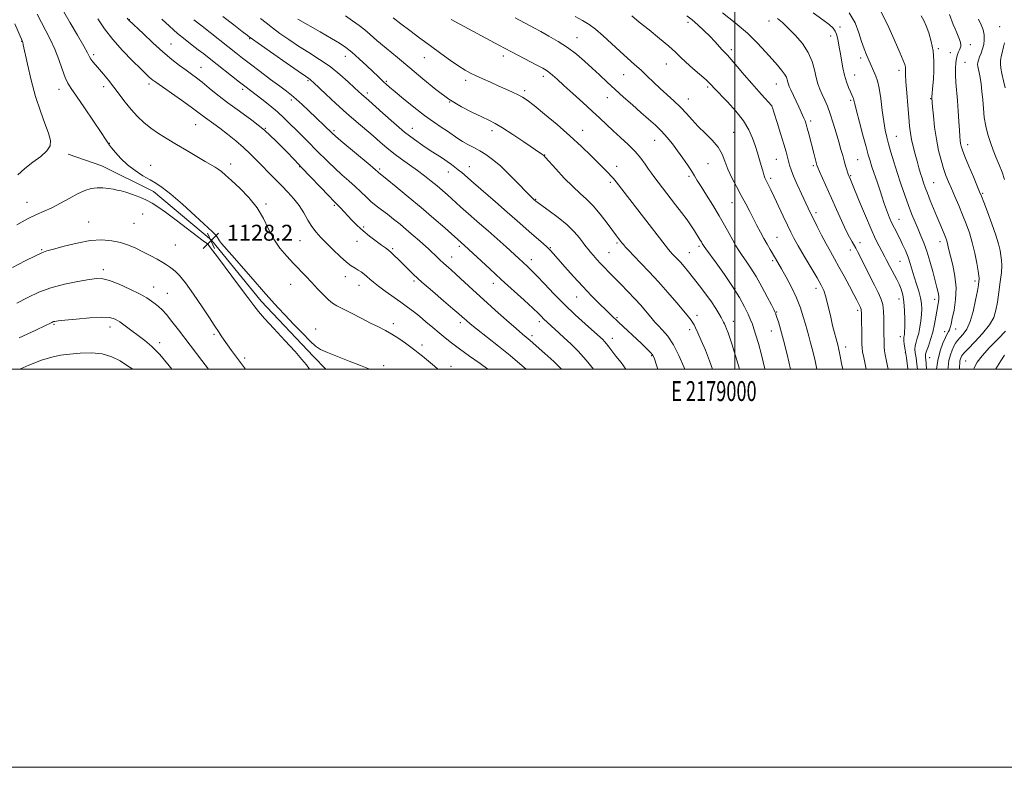
# Model space of a CAD drawing. Extents: x 2177300 to 2180200, y 299800 to 302700.
# Drawn here: x 2178641 to 2179135, y 299800 to 300176 of the extents above; entities that cross this region are included whole.
import ezdxf
from ezdxf.enums import TextEntityAlignment as Align

# ---------------------------------------------------------------- set-up
doc = ezdxf.new("R2010")
doc.units = 0
doc.header["$MEASUREMENT"] = 0
for name, color, linetype, lineweight in [('BREAKLINE DTM HARD', 7, 'Continuous', 0), ('CONTOUR INDEX', 41, 'Continuous', 13), ('CONTOUR INTERMEDIATE', 44, 'Continuous', 0), ('GRID LINE', 7, 'Continuous', 0), ('GRID TEXT', 7, 'Continuous', 0), ('SPOT ELEVATION', 7, 'Continuous', 0), ('SPOT ELEVATION DTM', 2, 'Continuous', 13)]:
    doc.layers.add(name, color=color, linetype=linetype, lineweight=lineweight)
doc.styles.add('Style-WORKING', font='WORKING.shx')

# ---------------------------------------------------------------- blocks, each defined once
blk = doc.blocks.new('SPOT')
at = {"layer": 'SPOT ELEVATION'}
for p, q in [((-3.91, -3.91), (3.82, 3.81)), ((-1.65, 3.77), (1.72, -3.93))]:
    blk.add_line(p, q, dxfattribs=at)

msp = doc.modelspace()

# ---------------------------------------------------------------- linework, layer by layer
at = {"layer": 'BREAKLINE DTM HARD'}
msp.add_polyline3d([(2178794.4, 300000, 1128.513), (2178788.2, 300006.32, 1128.37), (2178761.88, 300034.14, 1128.37), (2178737.04, 300064.84, 1128.26), (2178707.79, 300089.3, 1128.42), (2178681.81, 300102.12, 1128.68), (2178664.94, 300108.08, 1129.52)], dxfattribs=at)
at = {"layer": 'CONTOUR INDEX', "flags": 128}
for points, elevation in [([(2178988.6969, 300000), (2178987.214, 300004.13), (2178985.1, 300009.495), (2178983.05, 300014.361), (2178981.353, 300018.219), (2178980.204, 300020.731), (2178979.432, 300022.266), (2178978.772, 300023.366), (2178977.939, 300024.565), (2178976.559, 300026.351), (2178974.235, 300029.201), (2178970.718, 300033.407), (2178966.337, 300038.513), (2178961.572, 300043.874), (2178956.876, 300048.917), (2178952.611, 300053.348), (2178949.116, 300056.941), (2178946.629, 300059.552), (2178944.982, 300061.348), (2178943.9049, 300062.58), (2178943.156, 300063.474), (2178942.589, 300064.181), (2178941.478, 300065.6191), (2178940.447, 300066.993), (2178935.7989, 300073.306), (2178932.338, 300077.819), (2178928.767, 300082.0641), (2178925.456, 300085.395), (2178922.163, 300088.339), (2178918.4919, 300091.717), (2178914.248, 300096.04), (2178910.045, 300100.579), (2178904.775, 300106.427), (2178903.911, 300107.345), (2178903.495, 300107.696), (2178902.9089, 300108.1), (2178893.932, 300114.1751), (2178888.383, 300117.891), (2178883.2489, 300121.216), (2178879.423, 300123.486), (2178876.269, 300125.1001), (2178872.77, 300126.717), (2178868.14, 300128.908), (2178862.521, 300131.877), (2178856.287, 300135.738), (2178849.774, 300140.514), (2178843.176, 300145.865), (2178836.652, 300151.363), (2178830.398, 300156.605), (2178824.76, 300161.3069), (2178820.125, 300165.21), (2178816.697, 300168.172), (2178813.955, 300170.52), (2178811.195, 300172.694), (2178807.894, 300175.031), (2178804.248, 300177.438)], 1110), ([(2179054.139, 300000), (2179053.594, 300002.855), (2179052.887, 300006.511), (2179052.373, 300009.046), (2179052.0221, 300010.643), (2179051.775, 300011.6449), (2179050.7799, 300015.292), (2179050.004, 300018.235), (2179049.052, 300021.991), (2179048.073, 300026.0821), (2179046.361, 300033.743), (2179045.545, 300036.875), (2179044.6281, 300039.455), (2179043.304, 300042.16), (2179041.218, 300045.8439), (2179034.801, 300056.807), (2179031.776, 300062.013), (2179029.6421, 300065.807), (2179028.035, 300068.894), (2179026.366, 300072.361), (2179024.218, 300076.952), (2179019.685, 300086.67), (2179018.057, 300090.081), (2179016.9129, 300092.402), (2179015.506, 300095.13), (2179015.0389, 300096.107), (2179014.65, 300097.1331), (2179014.275, 300098.42), (2179013.822, 300100.12), (2179013.191, 300102.37), (2179012.313, 300105.253), (2179011.24, 300108.629), (2179010.054, 300112.303), (2179008.75, 300116.137), (2179006.966, 300120.226), (2179004.255, 300124.721), (2179000.411, 300129.623), (2178996.204, 300134.323), (2178989.453, 300141.413), (2178988.404, 300142.581), (2178987.398, 300143.573), (2178985.479, 300145.304), (2178978.777, 300151.111), (2178975.366, 300154.168), (2178972.684, 300156.742), (2178970.12, 300159.235), (2178966.786, 300162.247), (2178962.111, 300166.156), (2178956.805, 300170.452), (2178951.895, 300174.406), (2178948.143, 300177.461)], 1100), ([(2179096.14, 300000), (2179096.04, 300002.928), (2179095.903, 300004.74), (2179095.764, 300005.83), (2179095.679, 300006.625), (2179095.787, 300007.571), (2179096.25, 300009.118), (2179097.154, 300011.596), (2179098.305, 300014.851), (2179099.431, 300018.609), (2179100.317, 300022.558), (2179100.958, 300026.247), (2179101.4, 300029.19), (2179101.694, 300031.06), (2179101.9, 300032.172), (2179102.084, 300033.004), (2179102.282, 300033.959), (2179102.414, 300035.151), (2179102.374, 300036.621), (2179102.0691, 300038.461), (2179101.471, 300040.963), (2179099.373, 300049.132), (2179097.968, 300054.353), (2179096.461, 300059.342), (2179094.944, 300063.508), (2179093.44, 300067.049), (2179091.953, 300070.363), (2179090.474, 300073.819), (2179088.933, 300077.675), (2179087.241, 300082.162), (2179085.353, 300087.403), (2179083.3861, 300093.0881), (2179081.495, 300098.8), (2179079.814, 300104.167), (2179078.374, 300108.998), (2179077.182, 300113.148), (2179076.228, 300116.634), (2179075.438, 300120.105), (2179074.719, 300124.375), (2179073.994, 300129.923), (2179073.242, 300135.9071), (2179072.458, 300141.154), (2179071.638, 300144.799), (2179070.793, 300147.2149), (2179069.075, 300150.988), (2179066.081, 300157.902), (2179064.881, 300160.91), (2179063.617, 300164.575), (2179062.23, 300169.007), (2179060.302, 300173.934), (2179057.327, 300178.984)], 1090), ([(2178639.68, 300097.585), (2178643.187, 300100.829), (2178647.213, 300103.955), (2178651.169, 300106.903), (2178654.255, 300109.6161), (2178655.849, 300112.14), (2178656.041, 300114.932), (2178655.1, 300118.55), (2178653.309, 300123.445), (2178651.019, 300129.629), (2178648.596, 300137.005), (2178646.369, 300145.259), (2178644.515, 300153.201), (2178642.425, 300162.923), (2178642.111, 300164.325), (2178642.018, 300164.658), (2178638.158, 300173.498)], 1130), ([(2178912.78, 300000), (2178908.996, 300003.789), (2178904.5151, 300007.915), (2178897.075, 300014.458), (2178896.148, 300015.233), (2178895.046, 300016.128), (2178893.2, 300017.667), (2178890.051, 300020.373), (2178885.275, 300024.562), (2178879.494, 300029.695), (2178873.569, 300035.024), (2178868.2281, 300039.903), (2178859.9881, 300047.49), (2178857.181, 300050.014), (2178855.055, 300051.8939), (2178853.354, 300053.421), (2178851.856, 300054.84), (2178849.135, 300057.505), (2178847.767, 300058.792), (2178846.167, 300060.245), (2178841.441, 300064.446), (2178838.329, 300067.175), (2178835.01, 300070.033), (2178831.693, 300072.813), (2178828.461, 300075.435), (2178825.364, 300077.849), (2178822.442, 300080.04), (2178819.6909, 300082.123), (2178817.098, 300084.247), (2178814.616, 300086.537), (2178812.068, 300089.028), (2178809.242, 300091.7281), (2178806.004, 300094.636), (2178802.522, 300097.695), (2178799.04, 300100.836), (2178795.737, 300104.003), (2178789.314, 300110.4459), (2178785.9709, 300113.739), (2178782.625, 300117.012), (2178779.4391, 300120.174), (2178776.491, 300123.18), (2178773.517, 300126.146), (2178770.17, 300129.226), (2178766.2601, 300132.49), (2178762.241, 300135.651), (2178753.791, 300142.1071), (2178751.0251, 300144.2649), (2178735.765, 300156.316), (2178733.053, 300158.4371), (2178730.362, 300160.507), (2178727.293, 300162.848), (2178723.808, 300165.564), (2178719.963, 300168.709), (2178715.878, 300172.246), (2178711.949, 300175.769)], 1120), ([(2179135.795, 300141.343), (2179134.836, 300144.949), (2179134.01, 300148.467), (2179133.53, 300151.297), (2179133.357, 300153.417), (2179133.393, 300154.952), (2179133.5511, 300156.062), (2179133.799, 300157.05), (2179134.12, 300158.256), (2179134.944, 300161.91), (2179135.466, 300163.979)], 1080), ([(2178640.662, 300000), (2178645.143, 300001.959), (2178651.519, 300004.491), (2178656.685, 300006.1249), (2178661.153, 300007.055), (2178665.731, 300007.628), (2178671, 300008.08), (2178676.628, 300008.195), (2178682.051, 300007.642), (2178686.833, 300006.207), (2178691.0329, 300004.124), (2178694.837, 300001.741), (2178697.391, 300000)], 1120), ([(2179130.953, 300000), (2179131.013, 300000.108), (2179133.487, 300004.217), (2179135.444, 300007.075)], 1080)]:
    msp.add_lwpolyline(points, dxfattribs=dict(at, elevation=elevation))
at = {"layer": 'CONTOUR INTERMEDIATE', "flags": 128}
for points, elevation in [([(2178816.337, 300000), (2178815.987, 300000.153), (2178811.768, 300001.929), (2178806.214, 300004.114), (2178800.278, 300006.399), (2178795.191, 300008.407), (2178791.782, 300009.949), (2178789.2851, 300011.603), (2178786.535, 300014.136), (2178782.697, 300018.037), (2178778.254, 300022.679), (2178774.0181, 300027.154), (2178770.524, 300030.873), (2178767.187, 300034.51), (2178763.141, 300039.056), (2178757.862, 300045.104), (2178747.244, 300057.334), (2178742.063, 300063.228), (2178741.053, 300064.4599), (2178740.462, 300065.351), (2178740.06, 300066.077), (2178739.68, 300066.71), (2178739.047, 300067.443), (2178737.479, 300068.945), (2178728.777, 300077.015), (2178722.373, 300082.854), (2178716.493, 300088.003), (2178712.244, 300091.352), (2178709.093, 300093.417), (2178706.097, 300095.12), (2178702.543, 300097.215), (2178698.635, 300099.781), (2178694.807, 300102.731), (2178691.444, 300105.911), (2178688.734, 300108.906), (2178686.816, 300111.237), (2178685.751, 300112.575), (2178685.284, 300113.19), (2178685.084, 300113.501), (2178684.775, 300114.005), (2178683.796, 300115.507), (2178681.543, 300118.888), (2178677.709, 300124.587), (2178673.179, 300131.272), (2178669.137, 300137.164), (2178666.461, 300141.016), (2178664.801, 300143.687), (2178663.5, 300146.561), (2178662.014, 300150.675), (2178660.254, 300155.662), (2178658.243, 300160.805), (2178656.024, 300165.542), (2178653.723, 300169.918), (2178651.485, 300174.134), (2178649.385, 300178.352)], 1128), ([(2178850.773, 300000), (2178848.963, 300001.465), (2178842.917, 300006.501), (2178840.885, 300008.154), (2178839.174, 300009.478), (2178837.16, 300010.988), (2178834.388, 300013.043), (2178831.088, 300015.393), (2178827.661, 300017.634), (2178824.372, 300019.49), (2178820.937, 300021.208), (2178816.938, 300023.166), (2178812.165, 300025.594), (2178807.243, 300028.147), (2178803.007, 300030.331), (2178800.031, 300031.841), (2178797.855, 300033.118), (2178795.76, 300034.788), (2178793.192, 300037.302), (2178790.258, 300040.403), (2178787.23, 300043.66), (2178784.304, 300046.751), (2178778.242, 300053.055), (2178774.822, 300056.708), (2178771.3811, 300060.817), (2178768.277, 300065.397), (2178765.701, 300070.429), (2178763.158, 300075.7329), (2178759.984, 300081.092), (2178755.772, 300086.269), (2178751.153, 300090.935), (2178747.0121, 300094.742), (2178744.017, 300097.451), (2178741.946, 300099.271), (2178740.359, 300100.519), (2178738.804, 300101.528), (2178733.835, 300104.381), (2178729.621, 300106.882), (2178724.615, 300109.888), (2178719.47, 300112.961), (2178714.723, 300115.769), (2178710.436, 300118.4), (2178706.556, 300121.048), (2178703.021, 300123.882), (2178699.7519, 300126.98), (2178696.662, 300130.396), (2178693.678, 300134.1349), (2178687.958, 300141.761), (2178685.227, 300145.196), (2178682.696, 300148.222), (2178678.726, 300152.852), (2178677.381, 300154.492), (2178676.425, 300155.797), (2178675.721, 300156.9941), (2178674.736, 300158.8519), (2178672.835, 300162.273), (2178669.659, 300167.739), (2178665.947, 300174.049), (2178662.712, 300179.576)], 1126), ([(2178875.858, 300000), (2178871.886, 300002.819), (2178866.597, 300006.597), (2178861.542, 300010.271), (2178857.591, 300013.258), (2178854.428, 300015.779), (2178851.442, 300018.2571), (2178848.171, 300021.002), (2178844.742, 300023.862), (2178841.433, 300026.57), (2178838.413, 300028.953), (2178835.423, 300031.2059), (2178832.097, 300033.617), (2178824.268, 300039.1941), (2178820.816, 300041.7319), (2178818.3121, 300043.706), (2178816.535, 300045.229), (2178815.096, 300046.509), (2178813.672, 300047.71), (2178812.202, 300048.83), (2178810.693, 300049.8219), (2178809.106, 300050.722), (2178807.216, 300051.892), (2178804.755, 300053.775), (2178801.582, 300056.638), (2178798.069, 300060.048), (2178794.714, 300063.393), (2178791.901, 300066.237), (2178789.546, 300068.842), (2178787.4461, 300071.641), (2178785.413, 300074.944), (2178783.301, 300078.567), (2178780.976, 300082.204), (2178778.336, 300085.621), (2178775.408, 300088.889), (2178772.249, 300092.153), (2178765.609, 300098.886), (2178762.428, 300102.143), (2178759.467, 300105.21), (2178756.469, 300108.225), (2178753.09, 300111.379), (2178749.136, 300114.77), (2178745, 300118.113), (2178741.223, 300121.027), (2178738.219, 300123.239), (2178734.037, 300126.222), (2178730.175, 300129.172), (2178726.831, 300131.626), (2178721.939, 300135.089), (2178708.978, 300144.122), (2178707.4939, 300145.203), (2178706.646, 300145.897), (2178705.723, 300146.736), (2178704.1609, 300148.226), (2178701.432, 300150.868), (2178697.244, 300154.974), (2178692.246, 300160.1129), (2178687.326, 300165.6651), (2178683.19, 300171.073), (2178679.822, 300176.024)], 1124), ([(2178895.157, 300000), (2178891.963, 300002.758), (2178886.991, 300006.899), (2178881.109, 300011.622), (2178870.18, 300020.2301), (2178866.923, 300022.84), (2178865.038, 300024.413), (2178863.9019, 300025.419), (2178862.87, 300026.353), (2178861.231, 300027.795), (2178858.259, 300030.347), (2178853.541, 300034.356), (2178847.9361, 300039.149), (2178842.6169, 300043.8), (2178838.495, 300047.582), (2178835.413, 300050.5689), (2178832.951, 300053.035), (2178830.768, 300055.201), (2178828.837, 300057.071), (2178827.209, 300058.594), (2178825.855, 300059.784), (2178824.419, 300060.921), (2178822.462, 300062.352), (2178819.695, 300064.33), (2178816.426, 300066.755), (2178813.112, 300069.4339), (2178810.127, 300072.184), (2178807.517, 300074.859), (2178801.679, 300081.181), (2178800.4591, 300082.465), (2178798.324, 300084.6179), (2178796.062, 300086.937), (2178782.231, 300101.353), (2178780.66, 300103.017), (2178778.461, 300105.387), (2178774.683, 300109.424), (2178769.555, 300114.614), (2178763.597, 300120.077), (2178757.304, 300125.1001), (2178751.067, 300129.641), (2178745.253, 300133.826), (2178740.163, 300137.732), (2178735.853, 300141.228), (2178732.311, 300144.134), (2178729.456, 300146.3689), (2178726.906, 300148.252), (2178724.206, 300150.1971), (2178720.974, 300152.579), (2178717.106, 300155.596), (2178712.572, 300159.406), (2178707.491, 300163.983), (2178702.59, 300168.574), (2178695.516, 300175.366), (2178695.346, 300175.5781), (2178694.653, 300176.417)], 1122), ([(2178945.216, 300000), (2178942.751, 300003.327), (2178940.186, 300006.559), (2178938.192, 300009.167), (2178936.691, 300011.207), (2178935.505, 300012.77), (2178934.482, 300013.949), (2178933.592, 300014.838), (2178930.879, 300017.307), (2178924.709, 300022.803), (2178919.768, 300027.302), (2178914.354, 300032.454), (2178909.049, 300037.811), (2178904.272, 300042.8269), (2178900.399, 300046.934), (2178897.676, 300049.737), (2178895.822, 300051.543), (2178891.317, 300055.691), (2178884.993, 300061.45), (2178880.55, 300065.456), (2178875.959, 300069.546), (2178871.7109, 300073.268), (2178864.77, 300079.287), (2178862.16, 300081.591), (2178855.506, 300087.564), (2178853.036, 300089.73), (2178850.331, 300092.046), (2178847.357, 300094.517), (2178844.0759, 300097.129), (2178840.449, 300099.863), (2178836.491, 300102.694), (2178832.431, 300105.567), (2178828.551, 300108.4221), (2178825.035, 300111.233), (2178821.669, 300114.102), (2178818.139, 300117.164), (2178809.744, 300124.358), (2178804.815, 300128.692), (2178799.518, 300133.5), (2178794.502, 300138.147), (2178788.192, 300144.056), (2178787.053, 300145.101), (2178786.503, 300145.553), (2178785.861, 300146.002), (2178784.204, 300147.135), (2178780.5499, 300149.663), (2178774.42, 300153.941), (2178755.915, 300166.97), (2178754.8559, 300167.776), (2178752.415, 300169.65), (2178748.178, 300172.933), (2178742.704, 300177.262)], 1116), ([(2178961.195, 300000), (2178960.595, 300002.044), (2178959.592, 300005.253), (2178958.763, 300007.033), (2178957.57, 300008.466), (2178955.606, 300010.417), (2178953.005, 300012.894), (2178941.493, 300023.687), (2178937.581, 300027.307), (2178935.216, 300029.575), (2178931.971, 300032.777), (2178927.978, 300036.834), (2178923.505, 300041.536), (2178918.865, 300046.6), (2178914.539, 300051.44), (2178908.732, 300058.019), (2178907.123, 300059.756), (2178905.572, 300061.2609), (2178903.549, 300063.08), (2178898.009, 300067.947), (2178890.524, 300074.612), (2178885.584, 300078.953), (2178879.717, 300084.029), (2178868.567, 300093.614), (2178862.681, 300098.749), (2178860.966, 300100.22), (2178859.319, 300101.548), (2178857.525, 300102.887), (2178855.449, 300104.325), (2178852.9769, 300105.94), (2178846.816, 300109.895), (2178843.121, 300112.35), (2178838.899, 300115.357), (2178834.017, 300119.156), (2178828.512, 300123.796), (2178823.111, 300128.545), (2178815.962, 300134.937), (2178813.519, 300137.09), (2178812.554, 300137.969), (2178808.909, 300141.374), (2178805.605, 300144.434), (2178801.39, 300148.129), (2178796.536, 300151.9881), (2178791.3089, 300155.634), (2178785.954, 300159.061), (2178780.712, 300162.362), (2178775.804, 300165.589), (2178771.38, 300168.661), (2178767.568, 300171.458), (2178764.4021, 300173.9209), (2178761.518, 300176.23)], 1114), ([(2179002.346, 300000), (2179000.942, 300004.5159), (2178998.3451, 300012.685), (2178997.336, 300015.8), (2178996.489, 300018.297), (2178995.774, 300020.2301), (2178995.175, 300021.696), (2178994.682, 300022.805), (2178994.256, 300023.6969), (2178993.761, 300024.647), (2178993.033, 300025.964), (2178991.92, 300027.904), (2178990.315, 300030.523), (2178988.12, 300033.823), (2178985.322, 300037.729), (2178982.23, 300041.8471), (2178979.236, 300045.703), (2178976.652, 300048.9251), (2178974.467, 300051.543), (2178972.592, 300053.686), (2178970.956, 300055.465), (2178968.501, 300058.017), (2178967.667, 300058.911), (2178966.644, 300060.136), (2178964.907, 300062.348), (2178954.092, 300076.359), (2178940.255, 300094.169), (2178938.954, 300095.783), (2178937.858, 300097.01), (2178936.45, 300098.454), (2178927.715, 300107.168), (2178922.847, 300111.903), (2178917.064, 300117.255), (2178910.593, 300122.8941), (2178904.264, 300128.187), (2178899.052, 300132.42), (2178895.611, 300135.111), (2178893.287, 300136.708), (2178891.101, 300137.887), (2178888.277, 300139.203), (2178884.847, 300140.723), (2178881.046, 300142.389), (2178877.117, 300144.133), (2178873.334, 300145.843), (2178869.978, 300147.394), (2178867.1839, 300148.753), (2178864.492, 300150.241), (2178861.295, 300152.2691), (2178857.146, 300155.127), (2178852.253, 300158.63), (2178846.985, 300162.471), (2178841.694, 300166.368), (2178836.654, 300170.124), (2178832.1229, 300173.566), (2178828.226, 300176.582)], 1108), ([(2179027.942, 300000), (2179026.174, 300007.326), (2179024.337, 300014.663), (2179022.874, 300020.11), (2179021.807, 300023.751), (2179021.084, 300026.03), (2179020.404, 300028.078), (2179020.256, 300028.464), (2179020.063, 300028.88), (2179019.525, 300029.938), (2179018.301, 300032.308), (2179016.18, 300036.383), (2179013.466, 300041.447), (2179010.594, 300046.504), (2179007.93, 300050.756), (2179005.58, 300054.208), (2179003.583, 300057.062), (2179001.931, 300059.547), (2179000.438, 300062.0051), (2178998.869, 300064.803), (2178997.018, 300068.243), (2178994.775, 300072.355), (2178992.058, 300077.101), (2178988.884, 300082.336), (2178985.674, 300087.467), (2178982.95, 300091.796), (2178981.056, 300094.866), (2178979.628, 300097.205), (2178978.125, 300099.5879), (2178976.134, 300102.599), (2178973.746, 300106.083), (2178971.1759, 300109.696), (2178968.589, 300113.155), (2178965.932, 300116.431), (2178963.099, 300119.552), (2178959.99, 300122.577), (2178956.541, 300125.669), (2178952.697, 300129.016), (2178948.458, 300132.738), (2178944.048, 300136.668), (2178939.746, 300140.573), (2178935.757, 300144.271), (2178931.981, 300147.808), (2178928.244, 300151.284), (2178924.384, 300154.771), (2178920.294, 300158.214), (2178915.88, 300161.529), (2178911.148, 300164.622), (2178906.509, 300167.36), (2178902.473, 300169.598), (2178899.345, 300171.287), (2178889.591, 300176.452)], 1104), ([(2179041.185, 300000), (2179040.222, 300004.254), (2179039.084, 300009.027), (2179038.009, 300013.298), (2179037.102, 300016.638), (2179035.398, 300022.56), (2179034.329, 300026.351), (2179032.906, 300030.8391), (2179030.964, 300035.8479), (2179028.446, 300041.1349), (2179025.738, 300046.187), (2179023.336, 300050.42), (2179020.2939, 300055.686), (2179017.686, 300060.089), (2179016.108, 300062.777), (2179014.44, 300065.712), (2179012.749, 300068.824), (2179011.028, 300072.107), (2179007.3799, 300079.228), (2179005.372, 300083.118), (2179003.1691, 300087.283), (2179000.775, 300091.715), (2178998.429, 300096.212), (2178996.43, 300100.518), (2178994.928, 300104.45), (2178993.477, 300108.0901), (2178991.485, 300111.591), (2178988.551, 300115.0719), (2178985.046, 300118.527), (2178981.535, 300121.916), (2178978.434, 300125.211), (2178975.5661, 300128.435), (2178972.607, 300131.62), (2178969.323, 300134.792), (2178962.3871, 300141.057), (2178959.117, 300144.123), (2178955.958, 300147.147), (2178952.777, 300150.142), (2178949.454, 300153.146), (2178945.9101, 300156.303), (2178942.077, 300159.785), (2178937.956, 300163.649), (2178933.814, 300167.493), (2178929.991, 300170.801), (2178926.672, 300173.234), (2178923.448, 300175.172), (2178919.761, 300177.17)], 1102), ([(2179065.85, 300000), (2179065.349, 300002.456), (2179064.674, 300005.85), (2179064.136, 300008.734), (2179063.832, 300010.755), (2179063.703, 300012.535), (2179063.654, 300014.9429), (2179063.4959, 300028.333), (2179063.467, 300029.4819), (2179063.401, 300030.061), (2179063.267, 300030.504), (2179063.035, 300031.012), (2179061.1909, 300034.655), (2179059.673, 300037.583), (2179057.454, 300041.791), (2179054.842, 300046.674), (2179052.25, 300051.432), (2179049.981, 300055.487), (2179047.9129, 300059.153), (2179045.814, 300062.967), (2179043.54, 300067.273), (2179041.299, 300071.643), (2179039.385, 300075.458), (2179037.972, 300078.34), (2179036.762, 300080.898), (2179033.415, 300088.152), (2179031.31, 300092.804), (2179029.472, 300097.042), (2179028.2341, 300100.199), (2179027.469, 300102.515), (2179026.931, 300104.461), (2179026.387, 300106.518), (2179025.639, 300109.213), (2179024.503, 300113.088), (2179022.8961, 300118.363), (2179021.155, 300123.987), (2179019.718, 300128.587), (2179018.852, 300131.219), (2179018.128, 300132.637), (2179016.944, 300134.019), (2179014.839, 300136.314), (2179011.92, 300139.541), (2179008.437, 300143.487), (2179004.6789, 300147.865), (2179001.089, 300152.096), (2178998.148, 300155.529), (2178996.171, 300157.733), (2178993.518, 300160.523), (2178989.803, 300164.649), (2178987.28, 300167.325), (2178984.36, 300170.2239), (2178981.3031, 300173.0751), (2178978.422, 300175.577), (2178975.859, 300177.5671)], 1098), ([(2179076.915, 300000), (2179076.588, 300001.552), (2179075.921, 300004.803), (2179075.466, 300007.231), (2179075.177, 300009.223), (2179075.009, 300011.1121), (2179074.924, 300013.012), (2179074.882, 300014.98), (2179074.851, 300017.093), (2179074.831, 300019.483), (2179074.821, 300025.609), (2179074.675, 300029.125), (2179074.227, 300032.4801), (2179073.338, 300035.468), (2179071.951, 300038.534), (2179070.032, 300042.284), (2179067.631, 300047.0539), (2179063.01, 300056.358), (2179061.593, 300059.131), (2179060.6609, 300060.843), (2179058.861, 300063.947), (2179057.535, 300066.4), (2179055.775, 300069.914), (2179053.538, 300074.667), (2179051.009, 300080.215), (2179048.428, 300085.96), (2179043.99, 300095.92), (2179042.498, 300099.305), (2179041.643, 300101.3), (2179041.191, 300102.527), (2179040.827, 300103.811), (2179039.591, 300108.475), (2179037.035, 300118.289), (2179036.29, 300121.098), (2179035.708, 300123.1779), (2179035.205, 300124.74), (2179034.669, 300126.115), (2179033.994, 300127.605), (2179032.009, 300131.748), (2179030.655, 300134.645), (2179028.074, 300140.275), (2179027.282, 300142.0429), (2179026.8099, 300143.214), (2179026.521, 300144.187), (2179026.26, 300145.298), (2179025.809, 300146.6501), (2179024.934, 300148.289), (2179023.447, 300150.272), (2179021.343, 300152.7189), (2179018.668, 300155.761), (2179015.41, 300159.495), (2179011.354, 300163.87), (2179006.229, 300168.7999), (2179000.02, 300174.086), (2178993.727, 300179.082)], 1096), ([(2179086.935, 300000), (2179086.908, 300000.199), (2179086.127, 300005.692), (2179085.503, 300009.78), (2179085.07, 300012.535), (2179084.836, 300014.303), (2179084.792, 300015.413), (2179084.877, 300016.131), (2179085.015, 300016.707), (2179085.142, 300017.434), (2179085.242, 300018.759), (2179085.3109, 300021.173), (2179085.333, 300024.942), (2179085.23, 300029.433), (2179084.914, 300033.7919), (2179084.318, 300037.3551), (2179083.481, 300040.224), (2179082.463, 300042.695), (2179081.328, 300045.015), (2179080.14, 300047.254), (2179078.965, 300049.434), (2179077.864, 300051.553), (2179076.038, 300055.148), (2179075.346, 300056.447), (2179073.734, 300059.341), (2179072.444, 300061.737), (2179070.678, 300065.278), (2179068.363, 300070.34), (2179065.529, 300076.985), (2179062.632, 300084.012), (2179058.734, 300093.548), (2179057.968, 300095.369), (2179057.356, 300096.762), (2179057.097, 300097.431), (2179056.738, 300098.4769), (2179056.2171, 300100.098), (2179055.5691, 300102.205), (2179054.856, 300104.632), (2179054.111, 300107.288), (2179053.258, 300110.369), (2179052.195, 300114.141), (2179050.861, 300118.722), (2179049.358, 300123.63), (2179047.834, 300128.235), (2179046.407, 300132.057), (2179045.087, 300135.2139), (2179043.858, 300137.975), (2179042.71, 300140.609), (2179041.664, 300143.385), (2179040.746, 300146.574), (2179039.9, 300150.365), (2179038.747, 300154.62), (2179036.826, 300159.116), (2179033.86, 300163.617), (2179030.299, 300167.821), (2179026.7751, 300171.408), (2179023.788, 300174.153), (2179021.301, 300176.208)], 1094), ([(2179091.704, 300000), (2179091.406, 300002.469), (2179090.9461, 300005.761), (2179090.591, 300008.202), (2179090.429, 300010.053), (2179090.543, 300011.711), (2179090.976, 300013.524), (2179091.612, 300015.645), (2179092.295, 300018.179), (2179092.89, 300021.161), (2179093.358, 300024.355), (2179093.681, 300027.457), (2179093.828, 300030.263), (2179093.7141, 300032.969), (2179093.238, 300035.869), (2179092.355, 300039.171), (2179091.228, 300042.735), (2179090.075, 300046.333), (2179088.067, 300053.1039), (2179086.973, 300056.357), (2179085.664, 300059.581), (2179084.2161, 300062.706), (2179082.75, 300065.637), (2179080.061, 300070.856), (2179078.822, 300073.404), (2179077.638, 300076.0649), (2179076.543, 300078.757), (2179075.579, 300081.355), (2179074.753, 300083.816), (2179073.918, 300086.449), (2179072.888, 300089.645), (2179071.555, 300093.617), (2179068.82, 300101.659), (2179067.8541, 300104.646), (2179066.972, 300107.631), (2179065.834, 300111.735), (2179064.232, 300117.628), (2179062.476, 300124.172), (2179061.008, 300129.779), (2179060.151, 300133.261), (2179059.747, 300135.0451), (2179059.523, 300135.959), (2179059.236, 300136.741), (2179058.78, 300137.755), (2179058.079, 300139.2749), (2179057.103, 300141.507), (2179055.998, 300144.382), (2179054.9561, 300147.766), (2179054.126, 300151.48), (2179053.489, 300155.166), (2179052.987, 300158.424), (2179052.566, 300160.969), (2179051.864, 300164.757), (2179051.524, 300166.528), (2179051.069, 300168.264), (2179050.371, 300169.872), (2179049.25, 300171.352), (2179047.308, 300173.084), (2179044.0981, 300175.542), (2179039.346, 300179.04)], 1092), ([(2179101.317, 300000), (2179101.926, 300004.397), (2179103.099, 300009.144), (2179104.47, 300013.007), (2179105.731, 300015.87), (2179106.646, 300017.707), (2179107.264, 300018.867), (2179107.702, 300019.789), (2179108.08, 300020.912), (2179108.531, 300022.676), (2179109.187, 300025.521), (2179110.084, 300029.734), (2179110.8739, 300034.99), (2179111.11, 300040.814), (2179110.501, 300046.7219), (2179109.3801, 300052.211), (2179108.231, 300056.767), (2179107.436, 300060.0321), (2179106.588, 300063.794), (2179106.227, 300065.059), (2179105.753, 300066.364), (2179105.068, 300068.02), (2179102.858, 300073.182), (2179101.384, 300076.687), (2179099.741, 300080.691), (2179098.102, 300084.77), (2179096.67, 300088.42), (2179095.585, 300091.291), (2179094.755, 300093.643), (2179094.026, 300095.886), (2179093.268, 300098.373), (2179092.438, 300101.211), (2179091.516, 300104.447), (2179090.508, 300108.07), (2179089.527, 300111.825), (2179088.714, 300115.4011), (2179088.159, 300118.658), (2179087.757, 300122.157), (2179087.353, 300126.633), (2179086.843, 300132.487), (2179086.315, 300138.791), (2179085.912, 300144.282), (2179085.7259, 300148.0101), (2179085.668, 300150.281), (2179085.605, 300151.71), (2179085.358, 300152.989), (2179084.573, 300155.106), (2179082.853, 300159.122), (2179079.995, 300165.599), (2179076.571, 300173.106), (2179073.352, 300179.711)], 1088), ([(2179106.966, 300000), (2179107.035, 300001.024), (2179107.483, 300004.306), (2179108.196, 300007.1661), (2179109.078, 300009.564), (2179109.995, 300011.498), (2179110.867, 300013.013), (2179111.823, 300014.341), (2179113.0449, 300015.76), (2179114.644, 300017.57), (2179116.447, 300020.162), (2179118.208, 300023.946), (2179119.721, 300029.0669), (2179120.922, 300034.6031), (2179121.788, 300039.361), (2179122.3129, 300042.445), (2179122.5779, 300044.141), (2179122.683, 300045.025), (2179122.694, 300045.702), (2179122.55, 300046.863), (2179122.157, 300049.224), (2179121.442, 300053.239), (2179120.436, 300058.328), (2179119.189, 300063.649), (2179117.746, 300068.545), (2179116.122, 300073.105), (2179114.325, 300077.601), (2179112.389, 300082.207), (2179110.46, 300086.694), (2179108.71, 300090.732), (2179107.258, 300094.136), (2179106.005, 300097.302), (2179104.796, 300100.77), (2179103.524, 300104.973), (2179102.2699, 300109.928), (2179101.166, 300115.547), (2179100.3131, 300121.602), (2179099.707, 300127.319), (2179099.3171, 300131.7819), (2179098.951, 300136.303), (2179098.946, 300136.544), (2179098.958, 300136.849), (2179099.423, 300142.453), (2179099.67, 300145.761), (2179099.922, 300149.989), (2179099.978, 300154.822), (2179099.592, 300159.855), (2179098.6211, 300164.702), (2179097.319, 300169.038), (2179096.042, 300172.554), (2179094.957, 300175.135), (2179093.496, 300177.439)], 1086), ([(2179112.778, 300000), (2179112.805, 300001.286), (2179112.891, 300003.038), (2179113.041, 300004.215), (2179113.279, 300005.169), (2179113.573, 300005.968), (2179113.878, 300006.613), (2179114.251, 300007.2009), (2179115.1491, 300008.2289), (2179117.126, 300010.289), (2179120.4711, 300013.742), (2179124.39, 300018.014), (2179127.819, 300022.299), (2179129.968, 300026.029), (2179131.126, 300029.609), (2179131.858, 300033.684), (2179132.603, 300038.649), (2179133.315, 300043.902), (2179133.825, 300048.592), (2179134.008, 300052.101), (2179133.913, 300054.748), (2179133.632, 300057.086), (2179133.204, 300059.6521), (2179132.445, 300062.915), (2179131.117, 300067.3271), (2179129.117, 300073.0451), (2179126.884, 300079.035), (2179124.989, 300083.968), (2179123.807, 300086.992), (2179122.922, 300089.163), (2179119.782, 300096.595), (2179117.517, 300101.998), (2179115.53, 300106.835), (2179114.28, 300110.062), (2179113.641, 300112.026), (2179113.339, 300113.426), (2179113.138, 300114.914), (2179112.954, 300116.981), (2179112.738, 300120.073), (2179112.456, 300124.45), (2179112.11, 300129.62), (2179111.715, 300134.904), (2179110.936, 300144.043), (2179110.718, 300147.84), (2179110.715, 300151.153), (2179110.91, 300153.974), (2179111.267, 300156.288), (2179111.743, 300158.096), (2179112.273, 300159.473), (2179112.783, 300160.515), (2179113.203, 300161.331), (2179113.465, 300162.094), (2179113.502, 300162.994), (2179113.27, 300164.176), (2179112.81, 300165.619), (2179112.184, 300167.257), (2179111.447, 300169.0461), (2179110.613, 300171.022), (2179109.688, 300173.243), (2179107.703, 300178.147)], 1084), ([(2179135.463, 300095.244), (2179134.161, 300099.011), (2179132.755, 300102.642), (2179131.268, 300106.258), (2179129.759, 300109.957), (2179128.3, 300113.818), (2179126.997, 300117.862), (2179125.965, 300122.09), (2179125.275, 300126.486), (2179124.823, 300130.949), (2179124.463, 300135.358), (2179124.075, 300139.574), (2179123.65, 300143.395), (2179123.206, 300146.601), (2179122.766, 300149.036), (2179122.075, 300152.125), (2179121.922, 300153.151), (2179121.97, 300154.134), (2179122.2781, 300155.322), (2179122.867, 300156.902), (2179123.614, 300158.815), (2179124.357, 300160.939), (2179124.946, 300163.174), (2179125.265, 300165.4991), (2179125.207, 300167.911), (2179124.691, 300170.42), (2179123.746, 300173.072), (2179122.425, 300175.923)], 1082), ([(2178928.845, 300000), (2178925.293, 300004.5829), (2178921.275, 300009.054), (2178917.541, 300012.697), (2178914.233, 300015.71), (2178911.458, 300018.259), (2178903.871, 300025.368), (2178902.839, 300026.399), (2178901.226, 300027.979), (2178898.427, 300030.617), (2178894.048, 300034.641), (2178882.59, 300045.103), (2178876.817, 300050.413), (2178864.138, 300062.1389), (2178854.134, 300070.989), (2178848.689, 300075.7489), (2178842.394, 300081.15), (2178835.847, 300086.634), (2178829.839, 300091.576), (2178825.215, 300095.336), (2178820.958, 300098.763), (2178820.548, 300099.131), (2178819.381, 300100.146), (2178816.684, 300102.434), (2178802.018, 300114.734), (2178799.21, 300117.132), (2178797.657, 300118.527), (2178785.727, 300129.955), (2178782.468, 300133.028), (2178779.544, 300135.685), (2178777.106, 300137.731), (2178774.591, 300139.66), (2178771.255, 300142.14), (2178766.638, 300145.6061), (2178761.406, 300149.569), (2178756.505, 300153.312), (2178752.593, 300156.3329), (2178749.174, 300159.011), (2178732.295, 300172.3), (2178728.092, 300175.5941)], 1118), ([(2178974.762, 300000), (2178974.287, 300001.228), (2178971.86, 300006.906), (2178969.115, 300012.296), (2178966.29, 300016.512), (2178963.637, 300019.618), (2178961.408, 300021.915), (2178959.749, 300023.709), (2178958.383, 300025.337), (2178956.925, 300027.14), (2178955.048, 300029.402), (2178952.651, 300032.1669), (2178949.6901, 300035.419), (2178946.205, 300039.076), (2178942.571, 300042.787), (2178936.58, 300048.817), (2178934.418, 300051.015), (2178932.499, 300053.025), (2178930.624, 300055.067), (2178928.863, 300057.047), (2178927.352, 300058.793), (2178926.153, 300060.228), (2178925.03, 300061.648), (2178921.804, 300065.927), (2178919.198, 300069.004), (2178915.665, 300072.503), (2178911.212, 300076.193), (2178906.636, 300079.613), (2178899.967, 300084.359), (2178899.053, 300085.143), (2178898.54, 300085.605), (2178897.384, 300086.739), (2178895.073, 300089.111), (2178891.3201, 300093.016), (2178886.732, 300097.687), (2178882.142, 300102.089), (2178878.196, 300105.4239), (2178874.812, 300107.835), (2178871.721, 300109.6991), (2178868.715, 300111.344), (2178865.825, 300112.892), (2178863.14, 300114.413), (2178860.688, 300115.977), (2178855.553, 300119.498), (2178852.345, 300121.614), (2178848.5011, 300124.207), (2178843.927, 300127.511), (2178838.6871, 300131.591), (2178833.486, 300135.821), (2178829.187, 300139.405), (2178826.406, 300141.763), (2178824.767, 300143.194), (2178823.645, 300144.218), (2178820.832, 300146.858), (2178815.017, 300152.373), (2178811.16, 300155.967), (2178807.509, 300159.229), (2178804.466, 300161.683), (2178801.365, 300163.782), (2178797.27, 300166.212), (2178791.642, 300169.417), (2178780.291, 300175.814)], 1112), ([(2179015.096, 300000), (2179015.056, 300000.1711), (2179013.301, 300007.262), (2179011.776, 300012.915), (2179010.521, 300017.157), (2179009.524, 300020.284), (2179008.725, 300022.656), (2179007.867, 300024.867), (2179006.642, 300027.574), (2179004.784, 300031.295), (2179002.187, 300036.005), (2178998.785, 300041.54), (2178994.6641, 300047.607), (2178990.515, 300053.381), (2178985.27, 300060.504), (2178984.451, 300061.663), (2178984.157, 300062.148), (2178983.588, 300063.188), (2178983.15, 300063.937), (2178982.562, 300064.8909), (2178979.624, 300069.537), (2178978.036, 300071.942), (2178975.9169, 300074.971), (2178973.204, 300078.654), (2178970.182, 300082.642), (2178959.289, 300096.7529), (2178957.9969, 300098.496), (2178956.589, 300100.483), (2178954.841, 300102.991), (2178952.609, 300105.973), (2178949.7731, 300109.3001), (2178946.3, 300112.8311), (2178942.511, 300116.385), (2178938.817, 300119.769), (2178935.472, 300122.889), (2178932.115, 300126.0611), (2178928.227, 300129.697), (2178923.506, 300134.03), (2178918.515, 300138.5601), (2178914.031, 300142.604), (2178910.65, 300145.634), (2178908.248, 300147.74), (2178906.519, 300149.1691), (2178905.098, 300150.194), (2178903.382, 300151.207), (2178900.71, 300152.624), (2178887.759, 300159.352), (2178884.461, 300161.081), (2178881.39, 300162.719), (2178857.473, 300175.692)], 1106), ([(2178639.155, 300072.492), (2178644.591, 300075.528), (2178649.076, 300077.695), (2178652.949, 300079.361), (2178656.803, 300081.11), (2178661.062, 300083.356), (2178665.485, 300085.822), (2178669.66, 300088.063), (2178673.283, 300089.713), (2178676.48, 300090.741), (2178679.48, 300091.195), (2178682.442, 300091.153), (2178685.238, 300090.807), (2178687.666, 300090.374), (2178689.647, 300090.0041), (2178691.589, 300089.567), (2178694.02, 300088.863), (2178697.277, 300087.759), (2178700.932, 300086.383), (2178704.364, 300084.931), (2178707.203, 300083.479), (2178710.086, 300081.627), (2178713.899, 300078.856), (2178719.159, 300074.906), (2178732.851, 300064.55), (2178734.432, 300063.324), (2178735.256, 300062.562), (2178736.04, 300061.6089), (2178740.427, 300055.714), (2178750.5779, 300042.254), (2178755.285, 300035.982), (2178758.299, 300031.921), (2178760.589, 300028.996), (2178763.609, 300025.546), (2178768.343, 300020.408), (2178773.906, 300014.424), (2178778.945, 300008.934), (2178782.433, 300004.953), (2178784.647, 300002.19), (2178786.209, 300000)], 1128), ([(2178637.06, 300051.1631), (2178643.381, 300054.4639), (2178648.471, 300057.028), (2178651.72, 300058.527), (2178654.247, 300059.418), (2178657.608, 300060.357), (2178662.908, 300061.798), (2178669.453, 300063.39), (2178676.102, 300064.578), (2178681.938, 300064.935), (2178686.938, 300064.542), (2178691.306, 300063.603), (2178695.242, 300062.302), (2178698.931, 300060.7309), (2178702.558, 300058.959), (2178706.215, 300057.074), (2178709.634, 300055.239), (2178712.454, 300053.635), (2178714.444, 300052.383), (2178715.885, 300051.36), (2178717.187, 300050.383), (2178718.744, 300049.176), (2178720.879, 300047.095), (2178723.9, 300043.407), (2178727.913, 300037.763), (2178732.215, 300031.358), (2178735.9, 300025.774), (2178738.308, 300022.176), (2178740.798, 300018.513), (2178741.922, 300016.762), (2178743.294, 300014.648), (2178745.002, 300012.16), (2178747.0631, 300009.351), (2178751.103, 300004.017), (2178752.591, 300001.995), (2178754.075, 300000)], 1126), ([(2178639.221, 300033.142), (2178644.683, 300036.1), (2178650.197, 300038.669), (2178656.25, 300040.852), (2178663.0659, 300042.648), (2178669.835, 300044.049), (2178675.485, 300045.038), (2178679.341, 300045.572), (2178682.324, 300045.473), (2178685.751, 300044.533), (2178690.531, 300042.664), (2178695.942, 300040.267), (2178700.855, 300037.866), (2178704.413, 300035.871), (2178706.847, 300034.249), (2178708.662, 300032.855), (2178710.322, 300031.501), (2178712.126, 300029.824), (2178714.331, 300027.42), (2178717.132, 300023.993), (2178720.46, 300019.696), (2178732.062, 300004.4), (2178735.418, 300000)], 1124), ([(2178640.353, 300015.7059), (2178648.789, 300019.654), (2178653.66, 300021.952), (2178655.735, 300022.963), (2178656.801, 300023.535), (2178657.209, 300023.725), (2178657.657, 300023.887), (2178658.321, 300024.036), (2178659.933, 300024.251), (2178663.367, 300024.626), (2178669.068, 300025.198), (2178675.771, 300025.7661), (2178681.785, 300026.074), (2178685.866, 300025.899), (2178688.567, 300025.157), (2178690.889, 300023.801), (2178693.628, 300021.833), (2178703.413, 300014.462), (2178706.972, 300011.4601), (2178711.023, 300007.336), (2178715.698, 300001.737), (2178717.034, 300000)], 1122), ([(2179119.929, 300000), (2179120.106, 300000.681), (2179121.6169, 300003.484), (2179124.185, 300006.721), (2179127.947, 300010.858), (2179132.166, 300015.271), (2179135.885, 300019.06)], 1082)]:
    msp.add_lwpolyline(points, dxfattribs=dict(at, elevation=elevation))
at = {"layer": 'GRID LINE', "flags": 128}
for points in [[(2177300, 299800), (2180200, 299800), (2180200, 302700), (2177300, 302700), (2177300, 299800)], [(2177500, 300000), (2180000, 300000), (2180000, 302500), (2177500, 302500), (2177500, 300000)], [(2179000, 300000), (2179000, 302500)]]:
    msp.add_lwpolyline(points, dxfattribs=at)
at = {"layer": 'SPOT ELEVATION DTM'}
for p in [(2178695.68, 300175.56, 1121.96), (2178976.38, 300174.18, 1098.45), (2179017.17, 300174.88, 1094.57), (2179052.72, 300171.96, 1091.67), (2179132.9, 300172.07, 1080.78), (2178756.19, 300166.09, 1116.1), (2178920.67, 300166.6, 1103.21), (2179048.1, 300167.44, 1092.52), (2178641.68, 300164.78, 1130.04), (2178716.58, 300163.34, 1121.13), (2179118.28, 300163.07, 1083.34), (2178677.81, 300158.08, 1125.68), (2178804.25, 300157.11, 1112.64), (2178843.92, 300156.5, 1108.8), (2178883.59, 300157.36, 1106.46), (2178998.24, 300160.51, 1097.6), (2179063.08, 300156.35, 1090.44), (2179102.1, 300160.97, 1085.8), (2179108.21, 300158.95, 1084.58), (2178731.78, 300151.57, 1121.19), (2178965.52, 300153.37, 1100.82), (2179115.63, 300154.1, 1083.08), (2178903.65, 300147.17, 1106.44), (2178944.1, 300147.89, 1102.84), (2179060.13, 300147.86, 1091.21), (2179082.41, 300150.18, 1088.46), (2178682.73, 300141.99, 1126.47), (2178705.52, 300143.33, 1124.38), (2178785.5, 300144.91, 1116.2), (2178824.82, 300144.68, 1111.81), (2178864.72, 300145.09, 1108.44), (2178986.3, 300141.79, 1100.27), (2179020.76, 300143.22, 1096.81), (2178660.42, 300140.64, 1128.59), (2178752.6, 300140.6, 1120.36), (2178815.26, 300138.77, 1113.6), (2178894.4, 300140, 1107.65), (2178935.93, 300136.43, 1104.76), (2178777.08, 300135.16, 1118.38), (2178856.65, 300134.23, 1110), (2178976.53, 300135.67, 1101.32), (2179018.52, 300132.21, 1098.01), (2179058.06, 300135.02, 1092.25), (2179098.35, 300135.89, 1086.1), (2178728.99, 300122.8, 1124.9), (2179038.07, 300124.68, 1095.61), (2178764.06, 300120.99, 1122), (2178798.61, 300119.87, 1117.72), (2178837.93, 300120.96, 1113.26), (2178877.92, 300119.76, 1110.48), (2178923.42, 300120, 1107.29), (2178999.27, 300119.07, 1101.15), (2179081.13, 300116.97, 1089.14), (2178685.58, 300113.43, 1127.97), (2178959.69, 300115.04, 1104.79), (2179116.93, 300112.8, 1083.41), (2178904.31, 300107.66, 1109.95), (2178706.44, 300102.46, 1127.31), (2178746.61, 300103.15, 1125.53), (2178781.35, 300101.7, 1122.07), (2178866.51, 300101.82, 1113.26), (2178940.5, 300101.86, 1107.42), (2178986.46, 300103.28, 1102.94), (2179020.74, 300105.35, 1098.87), (2179039.39, 300102.24, 1096.26), (2179061.64, 300105.34, 1093.01), (2178821.46, 300100.65, 1117.74), (2178855.98, 300098.99, 1114.67), (2178976.81, 300096.88, 1104.32), (2179058.19, 300097.19, 1093.85), (2178937.33, 300093.86, 1108.3), (2179017.97, 300095.94, 1099.65), (2179099.74, 300093.71, 1087.13), (2179124.39, 300088.42, 1083.83), (2178644.33, 300083.83, 1128.73), (2178764.35, 300082.94, 1125.78), (2178798.74, 300082.35, 1122.21), (2178899.79, 300085.31, 1111.91), (2178998.51, 300083.62, 1102.82), (2178702.39, 300077.93, 1127.37), (2179040.62, 300078.6, 1097.61), (2178675.19, 300073.94, 1126.79), (2178697.99, 300073.31, 1127.04), (2179082.35, 300075.32, 1091.24), (2178813.44, 300071.41, 1121.7), (2178718.74, 300062.47, 1127.06), (2178781.39, 300064.58, 1124.94), (2178810.13, 300064.17, 1122.75), (2178940.77, 300063.42, 1110.23), (2179021.17, 300066.24, 1101.11), (2179062.82, 300063.61, 1095.37), (2179102.95, 300064.1, 1088.57), (2178651.7, 300060.06, 1126.13), (2178827.94, 300060.58, 1121.78), (2178861.56, 300061.75, 1118.3), (2178907.19, 300061.09, 1113.88), (2178936.67, 300058.55, 1111.05), (2178977.03, 300058.49, 1107.12), (2178981.95, 300061.75, 1106.3), (2179057.96, 300059.92, 1096.54), (2178857.6, 300056.39, 1119.29), (2178897.74, 300055, 1115.44), (2179019.01, 300054.54, 1102.25), (2179082.91, 300054.15, 1092.98), (2178682.66, 300049.96, 1124.4), (2178776.75, 300042.63, 1126.85), (2178804.14, 300046.51, 1124.57), (2178838.65, 300044.27, 1122.28), (2178878.64, 300043.06, 1118.6), (2179120.51, 300044.33, 1086.39), (2178707.9, 300041.33, 1124.69), (2178714.71, 300038.04, 1124.88), (2178811.09, 300042.08, 1124.71), (2178999.99, 300040.47, 1106.02), (2179040.63, 300040.57, 1100.52), (2178920.51, 300036.33, 1114.76), (2179082.46, 300035.32, 1094.68), (2179100.39, 300035.03, 1090.49), (2179021.02, 300028.67, 1103.88), (2179061.56, 300029.65, 1098.34), (2178657.77, 300022.53, 1121.84), (2178828.29, 300022.94, 1125.52), (2178861.92, 300023.45, 1122.41), (2178901.67, 300023.88, 1118.42), (2178940.8, 300025.89, 1113.81), (2178980.99, 300027.02, 1109.49), (2178999.14, 300024.05, 1107.35), (2178686.02, 300021.17, 1121.41), (2178789.4, 300020.19, 1127.41), (2178977.28, 300019.91, 1110.44), (2179018.2, 300019.21, 1104.78), (2179105.39, 300018.91, 1088.51), (2179110.81, 300020.21, 1087.36), (2178710.93, 300013.41, 1122.45), (2178738.31, 300017.45, 1125.75), (2178897.98, 300016.9, 1119.6), (2178938.32, 300015.48, 1115.41), (2179083.05, 300016.31, 1094.54), (2178842.76, 300012.21, 1125.51), (2179055.56, 300011.19, 1099.45), (2179085.53, 300008.27, 1094.13), (2178753.57, 300005.57, 1126.38), (2178958.1, 300006.8, 1114.16), (2179097.86, 300005.86, 1089.13), (2179115.82, 300004.17, 1083), (2178823.44, 300001.78, 1127.76), (2178857.31, 300001.4, 1125.37)]:
    msp.add_point(p, dxfattribs=at)

# ---------------------------------------------------------------- block references
at = {"layer": 'SPOT ELEVATION'}
msp.add_blockref('SPOT', (2178736.689, 300064.559, 1128.218), dxfattribs=at)

# ---------------------------------------------------------------- texts
at = {"layer": 'GRID TEXT', "style": 'Style-WORKING', "width": 0.67}
msp.add_text('E 2179000', height=10, dxfattribs=at).set_placement((2178989.3917, 299994), align=Align.TOP_CENTER)
at = {"layer": 'SPOT ELEVATION', "style": 'Style-WORKING'}
msp.add_text('1128.2', height=8, dxfattribs=at).set_placement((2178744.689, 300064.559, 1128.218))

doc.saveas('drawing.dxf')
